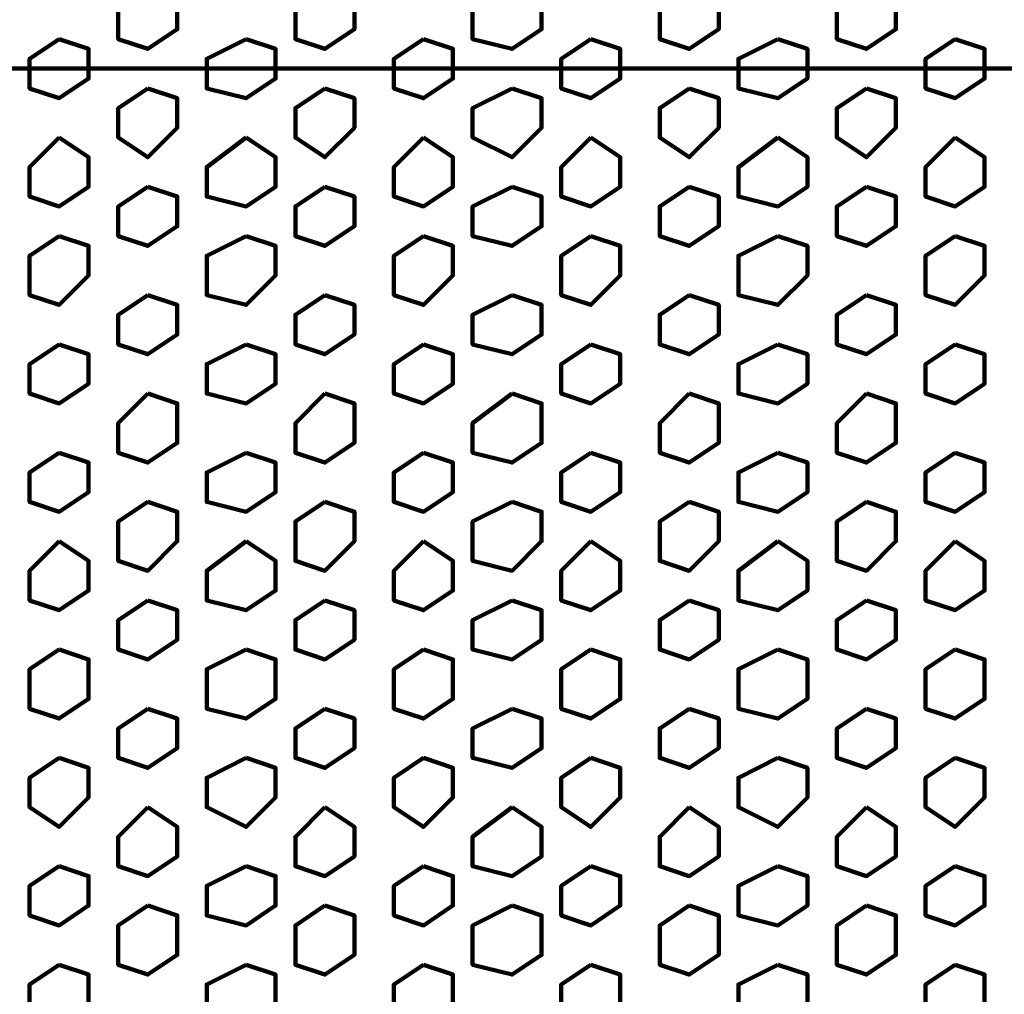
# Model space of a CAD drawing. Extents: x 586 to 1311, y 100 to 840.
# Drawn here: x 678 to 693, y 197 to 212 of the extents above; entities that cross this region are included whole.
import ezdxf

# ---------------------------------------------------------------- set-up
doc = ezdxf.new("R2010")
doc.units = 0
doc.header["$MEASUREMENT"] = 0
doc.layers.add('P', color=7, linetype='Continuous')

# ---------------------------------------------------------------- blocks, each defined once
blk = doc.blocks.new('block 9358')
at = {"layer": 'P', "color": 7, "lineweight": 100}
blk.add_lwpolyline([(678.774, 209.889), (678.345, 209.46), (678.345, 209.031), (678.774, 208.888), (679.203, 209.174), (679.203, 209.603), (678.774, 209.889)], dxfattribs=at)
blk = doc.blocks.new('block 9359')
at = {"layer": 'P', "color": 7, "lineweight": 100}
blk.add_lwpolyline([(680.062, 209.174), (679.633, 208.888), (679.633, 208.458), (680.062, 208.315), (680.491, 208.601), (680.491, 209.031), (680.062, 209.174)], dxfattribs=at)
blk = doc.blocks.new('block 9360')
at = {"layer": 'P', "color": 7, "lineweight": 100}
blk.add_lwpolyline([(680.062, 210.604), (679.633, 210.318), (679.633, 209.889), (680.062, 209.603), (680.491, 210.032), (680.491, 210.461), (680.062, 210.604)], dxfattribs=at)
blk = doc.blocks.new('block 9362')
at = {"layer": 'P', "color": 7, "lineweight": 100}
blk.add_lwpolyline([(678.774, 211.32), (678.345, 211.033), (678.345, 210.604), (678.774, 210.461), (679.203, 210.747), (679.203, 211.176), (678.774, 211.32)], dxfattribs=at)
blk = doc.blocks.new('block 9363')
at = {"layer": 'P', "color": 7, "lineweight": 100}
blk.add_lwpolyline([(680.062, 212.178), (679.633, 211.892), (679.633, 211.32), (680.062, 211.176), (680.491, 211.463), (680.491, 212.035), (680.062, 212.178)], dxfattribs=at)
blk = doc.blocks.new('block 9364')
at = {"layer": 'P', "color": 7, "lineweight": 100}
blk.add_lwpolyline([(682.637, 209.174), (682.208, 208.888), (682.208, 208.458), (682.637, 208.315), (683.066, 208.601), (683.066, 209.031), (682.637, 209.174)], dxfattribs=at)
blk = doc.blocks.new('block 9365')
at = {"layer": 'P', "color": 7, "lineweight": 100}
blk.add_lwpolyline([(682.637, 210.604), (682.208, 210.318), (682.208, 209.889), (682.637, 209.603), (683.066, 210.032), (683.066, 210.461), (682.637, 210.604)], dxfattribs=at)
blk = doc.blocks.new('block 9366')
at = {"layer": 'P', "color": 7, "lineweight": 100}
blk.add_lwpolyline([(681.492, 209.889), (680.92, 209.46), (680.92, 209.031), (681.492, 208.888), (681.921, 209.174), (681.921, 209.603), (681.492, 209.889)], dxfattribs=at)
blk = doc.blocks.new('block 9367')
at = {"layer": 'P', "color": 7, "lineweight": 100}
blk.add_lwpolyline([(682.637, 212.178), (682.208, 211.892), (682.208, 211.32), (682.637, 211.176), (683.066, 211.463), (683.066, 212.035), (682.637, 212.178)], dxfattribs=at)
blk = doc.blocks.new('block 9368')
at = {"layer": 'P', "color": 7, "lineweight": 100}
blk.add_lwpolyline([(681.492, 211.32), (680.92, 211.033), (680.92, 210.604), (681.492, 210.461), (681.921, 210.747), (681.921, 211.176), (681.492, 211.32)], dxfattribs=at)
blk = doc.blocks.new('block 9369')
at = {"layer": 'P', "color": 7, "lineweight": 100}
blk.add_lwpolyline([(687.93, 209.174), (687.501, 208.888), (687.501, 208.458), (687.93, 208.315), (688.359, 208.601), (688.359, 209.031), (687.93, 209.174)], dxfattribs=at)
blk = doc.blocks.new('block 9370')
at = {"layer": 'P', "color": 7, "lineweight": 100}
blk.add_lwpolyline([(687.93, 210.604), (687.501, 210.318), (687.501, 209.889), (687.93, 209.603), (688.359, 210.032), (688.359, 210.461), (687.93, 210.604)], dxfattribs=at)
blk = doc.blocks.new('block 9371')
at = {"layer": 'P', "color": 7, "lineweight": 100}
blk.add_lwpolyline([(686.499, 209.889), (686.07, 209.46), (686.07, 209.031), (686.499, 208.888), (686.928, 209.174), (686.928, 209.603), (686.499, 209.889)], dxfattribs=at)
blk = doc.blocks.new('block 9372')
at = {"layer": 'P', "color": 7, "lineweight": 100}
blk.add_lwpolyline([(685.355, 209.174), (684.783, 208.888), (684.783, 208.458), (685.355, 208.315), (685.784, 208.601), (685.784, 209.031), (685.355, 209.174)], dxfattribs=at)
blk = doc.blocks.new('block 9373')
at = {"layer": 'P', "color": 7, "lineweight": 100}
blk.add_lwpolyline([(685.355, 210.604), (684.783, 210.318), (684.783, 209.889), (685.355, 209.603), (685.784, 210.032), (685.784, 210.461), (685.355, 210.604)], dxfattribs=at)
blk = doc.blocks.new('block 9374')
at = {"layer": 'P', "color": 7, "lineweight": 100}
blk.add_lwpolyline([(687.93, 212.178), (687.501, 211.892), (687.501, 211.32), (687.93, 211.176), (688.359, 211.463), (688.359, 212.035), (687.93, 212.178)], dxfattribs=at)
blk = doc.blocks.new('block 9375')
at = {"layer": 'P', "color": 7, "lineweight": 100}
blk.add_lwpolyline([(686.499, 211.32), (686.07, 211.033), (686.07, 210.604), (686.499, 210.461), (686.928, 210.747), (686.928, 211.176), (686.499, 211.32)], dxfattribs=at)
blk = doc.blocks.new('block 9376')
at = {"layer": 'P', "color": 7, "lineweight": 100}
blk.add_lwpolyline([(685.355, 212.178), (684.783, 211.892), (684.783, 211.32), (685.355, 211.176), (685.784, 211.463), (685.784, 212.035), (685.355, 212.178)], dxfattribs=at)
blk = doc.blocks.new('block 9377')
at = {"layer": 'P', "color": 7, "lineweight": 100}
blk.add_lwpolyline([(684.067, 209.889), (683.638, 209.46), (683.638, 209.031), (684.067, 208.888), (684.496, 209.174), (684.496, 209.603), (684.067, 209.889)], dxfattribs=at)
blk = doc.blocks.new('block 9378')
at = {"layer": 'P', "color": 7, "lineweight": 100}
blk.add_lwpolyline([(684.067, 211.32), (683.638, 211.033), (683.638, 210.604), (684.067, 210.461), (684.496, 210.747), (684.496, 211.176), (684.067, 211.32)], dxfattribs=at)
blk = doc.blocks.new('block 9393')
at = {"layer": 'P', "color": 7, "lineweight": 100}
blk.add_lwpolyline([(678.774, 197.872), (678.345, 197.586), (678.345, 197.157), (678.774, 197.014), (679.203, 197.3), (679.203, 197.729), (678.774, 197.872)], dxfattribs=at)
blk = doc.blocks.new('block 9394')
at = {"layer": 'P', "color": 7, "lineweight": 100}
blk.add_lwpolyline([(680.062, 198.731), (679.633, 198.444), (679.633, 197.872), (680.062, 197.729), (680.491, 198.015), (680.491, 198.588), (680.062, 198.731)], dxfattribs=at)
blk = doc.blocks.new('block 9396')
at = {"layer": 'P', "color": 7, "lineweight": 100}
blk.add_lwpolyline([(678.774, 199.303), (678.345, 199.017), (678.345, 198.588), (678.774, 198.444), (679.203, 198.731), (679.203, 199.16), (678.774, 199.303)], dxfattribs=at)
blk = doc.blocks.new('block 9397')
at = {"layer": 'P', "color": 7, "lineweight": 100}
blk.add_lwpolyline([(680.062, 200.161), (679.633, 199.732), (679.633, 199.303), (680.062, 199.16), (680.491, 199.446), (680.491, 199.875), (680.062, 200.161)], dxfattribs=at)
blk = doc.blocks.new('block 9398')
at = {"layer": 'P', "color": 7, "lineweight": 100}
blk.add_lwpolyline([(682.637, 198.731), (682.208, 198.444), (682.208, 197.872), (682.637, 197.729), (683.066, 198.015), (683.066, 198.588), (682.637, 198.731)], dxfattribs=at)
blk = doc.blocks.new('block 9399')
at = {"layer": 'P', "color": 7, "lineweight": 100}
blk.add_lwpolyline([(681.492, 197.872), (680.92, 197.586), (680.92, 197.157), (681.492, 197.014), (681.921, 197.3), (681.921, 197.729), (681.492, 197.872)], dxfattribs=at)
blk = doc.blocks.new('block 9400')
at = {"layer": 'P', "color": 7, "lineweight": 100}
blk.add_lwpolyline([(682.637, 200.161), (682.208, 199.732), (682.208, 199.303), (682.637, 199.16), (683.066, 199.446), (683.066, 199.875), (682.637, 200.161)], dxfattribs=at)
blk = doc.blocks.new('block 9401')
at = {"layer": 'P', "color": 7, "lineweight": 100}
blk.add_lwpolyline([(681.492, 199.303), (680.92, 199.017), (680.92, 198.588), (681.492, 198.444), (681.921, 198.731), (681.921, 199.16), (681.492, 199.303)], dxfattribs=at)
blk = doc.blocks.new('block 9402')
at = {"layer": 'P', "color": 7, "lineweight": 100}
blk.add_lwpolyline([(687.93, 198.731), (687.501, 198.444), (687.501, 197.872), (687.93, 197.729), (688.359, 198.015), (688.359, 198.588), (687.93, 198.731)], dxfattribs=at)
blk = doc.blocks.new('block 9403')
at = {"layer": 'P', "color": 7, "lineweight": 100}
blk.add_lwpolyline([(686.499, 197.872), (686.07, 197.586), (686.07, 197.157), (686.499, 197.014), (686.928, 197.3), (686.928, 197.729), (686.499, 197.872)], dxfattribs=at)
blk = doc.blocks.new('block 9404')
at = {"layer": 'P', "color": 7, "lineweight": 100}
blk.add_lwpolyline([(685.355, 198.731), (684.783, 198.444), (684.783, 197.872), (685.355, 197.729), (685.784, 198.015), (685.784, 198.588), (685.355, 198.731)], dxfattribs=at)
blk = doc.blocks.new('block 9405')
at = {"layer": 'P', "color": 7, "lineweight": 100}
blk.add_lwpolyline([(687.93, 200.161), (687.501, 199.732), (687.501, 199.303), (687.93, 199.16), (688.359, 199.446), (688.359, 199.875), (687.93, 200.161)], dxfattribs=at)
blk = doc.blocks.new('block 9406')
at = {"layer": 'P', "color": 7, "lineweight": 100}
blk.add_lwpolyline([(686.499, 199.303), (686.07, 199.017), (686.07, 198.588), (686.499, 198.444), (686.928, 198.731), (686.928, 199.16), (686.499, 199.303)], dxfattribs=at)
blk = doc.blocks.new('block 9407')
at = {"layer": 'P', "color": 7, "lineweight": 100}
blk.add_lwpolyline([(685.355, 200.161), (684.783, 199.732), (684.783, 199.303), (685.355, 199.16), (685.784, 199.446), (685.784, 199.875), (685.355, 200.161)], dxfattribs=at)
blk = doc.blocks.new('block 9408')
at = {"layer": 'P', "color": 7, "lineweight": 100}
blk.add_lwpolyline([(684.067, 197.872), (683.638, 197.586), (683.638, 197.157), (684.067, 197.014), (684.496, 197.3), (684.496, 197.729), (684.067, 197.872)], dxfattribs=at)
blk = doc.blocks.new('block 9409')
at = {"layer": 'P', "color": 7, "lineweight": 100}
blk.add_lwpolyline([(684.067, 199.303), (683.638, 199.017), (683.638, 198.588), (684.067, 198.444), (684.496, 198.731), (684.496, 199.16), (684.067, 199.303)], dxfattribs=at)
blk = doc.blocks.new('block 9412')
at = {"layer": 'P', "color": 7, "lineweight": 100}
blk.add_lwpolyline([(678.774, 202.45), (678.345, 202.164), (678.345, 201.592), (678.774, 201.449), (679.203, 201.735), (679.203, 202.307), (678.774, 202.45)], dxfattribs=at)
blk = doc.blocks.new('block 9413')
at = {"layer": 'P', "color": 7, "lineweight": 100}
blk.add_lwpolyline([(680.062, 203.165), (679.633, 202.879), (679.633, 202.45), (680.062, 202.307), (680.491, 202.593), (680.491, 203.022), (680.062, 203.165)], dxfattribs=at)
blk = doc.blocks.new('block 9414')
at = {"layer": 'P', "color": 7, "lineweight": 100}
blk.add_lwpolyline([(680.062, 201.592), (679.633, 201.306), (679.633, 200.876), (680.062, 200.733), (680.491, 201.02), (680.491, 201.449), (680.062, 201.592)], dxfattribs=at)
blk = doc.blocks.new('block 9415')
at = {"layer": 'P', "color": 7, "lineweight": 100}
blk.add_lwpolyline([(678.774, 200.876), (678.345, 200.59), (678.345, 200.161), (678.774, 199.875), (679.203, 200.304), (679.203, 200.733), (678.774, 200.876)], dxfattribs=at)
blk = doc.blocks.new('block 9416')
at = {"layer": 'P', "color": 7, "lineweight": 100}
blk.add_lwpolyline([(682.637, 203.165), (682.208, 202.879), (682.208, 202.45), (682.637, 202.307), (683.066, 202.593), (683.066, 203.022), (682.637, 203.165)], dxfattribs=at)
blk = doc.blocks.new('block 9417')
at = {"layer": 'P', "color": 7, "lineweight": 100}
blk.add_lwpolyline([(682.637, 201.592), (682.208, 201.306), (682.208, 200.876), (682.637, 200.733), (683.066, 201.02), (683.066, 201.449), (682.637, 201.592)], dxfattribs=at)
blk = doc.blocks.new('block 9418')
at = {"layer": 'P', "color": 7, "lineweight": 100}
blk.add_lwpolyline([(681.492, 202.45), (680.92, 202.164), (680.92, 201.592), (681.492, 201.449), (681.921, 201.735), (681.921, 202.307), (681.492, 202.45)], dxfattribs=at)
blk = doc.blocks.new('block 9419')
at = {"layer": 'P', "color": 7, "lineweight": 100}
blk.add_lwpolyline([(681.492, 200.876), (680.92, 200.59), (680.92, 200.161), (681.492, 199.875), (681.921, 200.304), (681.921, 200.733), (681.492, 200.876)], dxfattribs=at)
blk = doc.blocks.new('block 9420')
at = {"layer": 'P', "color": 7, "lineweight": 100}
blk.add_lwpolyline([(687.93, 203.165), (687.501, 202.879), (687.501, 202.45), (687.93, 202.307), (688.359, 202.593), (688.359, 203.022), (687.93, 203.165)], dxfattribs=at)
blk = doc.blocks.new('block 9421')
at = {"layer": 'P', "color": 7, "lineweight": 100}
blk.add_lwpolyline([(687.93, 201.592), (687.501, 201.306), (687.501, 200.876), (687.93, 200.733), (688.359, 201.02), (688.359, 201.449), (687.93, 201.592)], dxfattribs=at)
blk = doc.blocks.new('block 9422')
at = {"layer": 'P', "color": 7, "lineweight": 100}
blk.add_lwpolyline([(686.499, 202.45), (686.07, 202.164), (686.07, 201.592), (686.499, 201.449), (686.928, 201.735), (686.928, 202.307), (686.499, 202.45)], dxfattribs=at)
blk = doc.blocks.new('block 9423')
at = {"layer": 'P', "color": 7, "lineweight": 100}
blk.add_lwpolyline([(685.355, 203.165), (684.783, 202.879), (684.783, 202.45), (685.355, 202.307), (685.784, 202.593), (685.784, 203.022), (685.355, 203.165)], dxfattribs=at)
blk = doc.blocks.new('block 9424')
at = {"layer": 'P', "color": 7, "lineweight": 100}
blk.add_lwpolyline([(685.355, 201.592), (684.783, 201.306), (684.783, 200.876), (685.355, 200.733), (685.784, 201.02), (685.784, 201.449), (685.355, 201.592)], dxfattribs=at)
blk = doc.blocks.new('block 9425')
at = {"layer": 'P', "color": 7, "lineweight": 100}
blk.add_lwpolyline([(686.499, 200.876), (686.07, 200.59), (686.07, 200.161), (686.499, 199.875), (686.928, 200.304), (686.928, 200.733), (686.499, 200.876)], dxfattribs=at)
blk = doc.blocks.new('block 9426')
at = {"layer": 'P', "color": 7, "lineweight": 100}
blk.add_lwpolyline([(684.067, 202.45), (683.638, 202.164), (683.638, 201.592), (684.067, 201.449), (684.496, 201.735), (684.496, 202.307), (684.067, 202.45)], dxfattribs=at)
blk = doc.blocks.new('block 9427')
at = {"layer": 'P', "color": 7, "lineweight": 100}
blk.add_lwpolyline([(684.067, 200.876), (683.638, 200.59), (683.638, 200.161), (684.067, 199.875), (684.496, 200.304), (684.496, 200.733), (684.067, 200.876)], dxfattribs=at)
blk = doc.blocks.new('block 9429')
at = {"layer": 'P', "color": 7, "lineweight": 100}
blk.add_lwpolyline([(678.774, 208.458), (678.345, 208.172), (678.345, 207.6), (678.774, 207.457), (679.203, 207.886), (679.203, 208.315), (678.774, 208.458)], dxfattribs=at)
blk = doc.blocks.new('block 9430')
at = {"layer": 'P', "color": 7, "lineweight": 100}
blk.add_lwpolyline([(680.062, 207.6), (679.633, 207.314), (679.633, 206.885), (680.062, 206.742), (680.491, 207.028), (680.491, 207.457), (680.062, 207.6)], dxfattribs=at)
blk = doc.blocks.new('block 9432')
at = {"layer": 'P', "color": 7, "lineweight": 100}
blk.add_lwpolyline([(678.774, 206.885), (678.345, 206.599), (678.345, 206.17), (678.774, 206.026), (679.203, 206.313), (679.203, 206.742), (678.774, 206.885)], dxfattribs=at)
blk = doc.blocks.new('block 9433')
at = {"layer": 'P', "color": 7, "lineweight": 100}
blk.add_lwpolyline([(680.062, 206.17), (679.633, 205.74), (679.633, 205.311), (680.062, 205.168), (680.491, 205.454), (680.491, 206.026), (680.062, 206.17)], dxfattribs=at)
blk = doc.blocks.new('block 9434')
at = {"layer": 'P', "color": 7, "lineweight": 100}
blk.add_lwpolyline([(682.637, 207.6), (682.208, 207.314), (682.208, 206.885), (682.637, 206.742), (683.066, 207.028), (683.066, 207.457), (682.637, 207.6)], dxfattribs=at)
blk = doc.blocks.new('block 9435')
at = {"layer": 'P', "color": 7, "lineweight": 100}
blk.add_lwpolyline([(681.492, 208.458), (680.92, 208.172), (680.92, 207.6), (681.492, 207.457), (681.921, 207.886), (681.921, 208.315), (681.492, 208.458)], dxfattribs=at)
blk = doc.blocks.new('block 9436')
at = {"layer": 'P', "color": 7, "lineweight": 100}
blk.add_lwpolyline([(682.637, 206.17), (682.208, 205.74), (682.208, 205.311), (682.637, 205.168), (683.066, 205.454), (683.066, 206.026), (682.637, 206.17)], dxfattribs=at)
blk = doc.blocks.new('block 9437')
at = {"layer": 'P', "color": 7, "lineweight": 100}
blk.add_lwpolyline([(681.492, 206.885), (680.92, 206.599), (680.92, 206.17), (681.492, 206.026), (681.921, 206.313), (681.921, 206.742), (681.492, 206.885)], dxfattribs=at)
blk = doc.blocks.new('block 9438')
at = {"layer": 'P', "color": 7, "lineweight": 100}
blk.add_lwpolyline([(687.93, 207.6), (687.501, 207.314), (687.501, 206.885), (687.93, 206.742), (688.359, 207.028), (688.359, 207.457), (687.93, 207.6)], dxfattribs=at)
blk = doc.blocks.new('block 9439')
at = {"layer": 'P', "color": 7, "lineweight": 100}
blk.add_lwpolyline([(686.499, 208.458), (686.07, 208.172), (686.07, 207.6), (686.499, 207.457), (686.928, 207.886), (686.928, 208.315), (686.499, 208.458)], dxfattribs=at)
blk = doc.blocks.new('block 9440')
at = {"layer": 'P', "color": 7, "lineweight": 100}
blk.add_lwpolyline([(685.355, 207.6), (684.783, 207.314), (684.783, 206.885), (685.355, 206.742), (685.784, 207.028), (685.784, 207.457), (685.355, 207.6)], dxfattribs=at)
blk = doc.blocks.new('block 9441')
at = {"layer": 'P', "color": 7, "lineweight": 100}
blk.add_lwpolyline([(687.93, 206.17), (687.501, 205.74), (687.501, 205.311), (687.93, 205.168), (688.359, 205.454), (688.359, 206.026), (687.93, 206.17)], dxfattribs=at)
blk = doc.blocks.new('block 9442')
at = {"layer": 'P', "color": 7, "lineweight": 100}
blk.add_lwpolyline([(686.499, 206.885), (686.07, 206.599), (686.07, 206.17), (686.499, 206.026), (686.928, 206.313), (686.928, 206.742), (686.499, 206.885)], dxfattribs=at)
blk = doc.blocks.new('block 9443')
at = {"layer": 'P', "color": 7, "lineweight": 100}
blk.add_lwpolyline([(685.355, 206.17), (684.783, 205.74), (684.783, 205.311), (685.355, 205.168), (685.784, 205.454), (685.784, 206.026), (685.355, 206.17)], dxfattribs=at)
blk = doc.blocks.new('block 9444')
at = {"layer": 'P', "color": 7, "lineweight": 100}
blk.add_lwpolyline([(684.067, 208.458), (683.638, 208.172), (683.638, 207.6), (684.067, 207.457), (684.496, 207.886), (684.496, 208.315), (684.067, 208.458)], dxfattribs=at)
blk = doc.blocks.new('block 9445')
at = {"layer": 'P', "color": 7, "lineweight": 100}
blk.add_lwpolyline([(684.067, 206.885), (683.638, 206.599), (683.638, 206.17), (684.067, 206.026), (684.496, 206.313), (684.496, 206.742), (684.067, 206.885)], dxfattribs=at)
blk = doc.blocks.new('block 9447')
at = {"layer": 'P', "color": 7, "lineweight": 100}
blk.add_lwpolyline([(678.774, 204.024), (678.345, 203.595), (678.345, 203.165), (678.774, 203.022), (679.203, 203.308), (679.203, 203.738), (678.774, 204.024)], dxfattribs=at)
blk = doc.blocks.new('block 9448')
at = {"layer": 'P', "color": 7, "lineweight": 100}
blk.add_lwpolyline([(680.062, 204.596), (679.633, 204.31), (679.633, 203.738), (680.062, 203.595), (680.491, 204.024), (680.491, 204.453), (680.062, 204.596)], dxfattribs=at)
blk = doc.blocks.new('block 9449')
at = {"layer": 'P', "color": 7, "lineweight": 100}
blk.add_lwpolyline([(678.774, 205.311), (678.345, 205.025), (678.345, 204.596), (678.774, 204.453), (679.203, 204.739), (679.203, 205.168), (678.774, 205.311)], dxfattribs=at)
blk = doc.blocks.new('block 9450')
at = {"layer": 'P', "color": 7, "lineweight": 100}
blk.add_lwpolyline([(682.637, 204.596), (682.208, 204.31), (682.208, 203.738), (682.637, 203.595), (683.066, 204.024), (683.066, 204.453), (682.637, 204.596)], dxfattribs=at)
blk = doc.blocks.new('block 9451')
at = {"layer": 'P', "color": 7, "lineweight": 100}
blk.add_lwpolyline([(681.492, 204.024), (680.92, 203.595), (680.92, 203.165), (681.492, 203.022), (681.921, 203.308), (681.921, 203.738), (681.492, 204.024)], dxfattribs=at)
blk = doc.blocks.new('block 9452')
at = {"layer": 'P', "color": 7, "lineweight": 100}
blk.add_lwpolyline([(681.492, 205.311), (680.92, 205.025), (680.92, 204.596), (681.492, 204.453), (681.921, 204.739), (681.921, 205.168), (681.492, 205.311)], dxfattribs=at)
blk = doc.blocks.new('block 9453')
at = {"layer": 'P', "color": 7, "lineweight": 100}
blk.add_lwpolyline([(687.93, 204.596), (687.501, 204.31), (687.501, 203.738), (687.93, 203.595), (688.359, 204.024), (688.359, 204.453), (687.93, 204.596)], dxfattribs=at)
blk = doc.blocks.new('block 9454')
at = {"layer": 'P', "color": 7, "lineweight": 100}
blk.add_lwpolyline([(686.499, 204.024), (686.07, 203.595), (686.07, 203.165), (686.499, 203.022), (686.928, 203.308), (686.928, 203.738), (686.499, 204.024)], dxfattribs=at)
blk = doc.blocks.new('block 9455')
at = {"layer": 'P', "color": 7, "lineweight": 100}
blk.add_lwpolyline([(685.355, 204.596), (684.783, 204.31), (684.783, 203.738), (685.355, 203.595), (685.784, 204.024), (685.784, 204.453), (685.355, 204.596)], dxfattribs=at)
blk = doc.blocks.new('block 9456')
at = {"layer": 'P', "color": 7, "lineweight": 100}
blk.add_lwpolyline([(686.499, 205.311), (686.07, 205.025), (686.07, 204.596), (686.499, 204.453), (686.928, 204.739), (686.928, 205.168), (686.499, 205.311)], dxfattribs=at)
blk = doc.blocks.new('block 9457')
at = {"layer": 'P', "color": 7, "lineweight": 100}
blk.add_lwpolyline([(684.067, 204.024), (683.638, 203.595), (683.638, 203.165), (684.067, 203.022), (684.496, 203.308), (684.496, 203.738), (684.067, 204.024)], dxfattribs=at)
blk = doc.blocks.new('block 9458')
at = {"layer": 'P', "color": 7, "lineweight": 100}
blk.add_lwpolyline([(684.067, 205.311), (683.638, 205.025), (683.638, 204.596), (684.067, 204.453), (684.496, 204.739), (684.496, 205.168), (684.067, 205.311)], dxfattribs=at)
blk = doc.blocks.new('block 9642')
at = {"layer": 'P', "color": 7, "lineweight": 100}
blk.add_lwpolyline([(689.217, 209.889), (688.645, 209.46), (688.645, 209.031), (689.217, 208.888), (689.647, 209.174), (689.647, 209.603), (689.217, 209.889)], dxfattribs=at)
blk = doc.blocks.new('block 9643')
at = {"layer": 'P', "color": 7, "lineweight": 100}
blk.add_lwpolyline([(690.505, 209.174), (690.076, 208.888), (690.076, 208.458), (690.505, 208.315), (690.934, 208.601), (690.934, 209.031), (690.505, 209.174)], dxfattribs=at)
blk = doc.blocks.new('block 9644')
at = {"layer": 'P', "color": 7, "lineweight": 100}
blk.add_lwpolyline([(690.505, 210.604), (690.076, 210.318), (690.076, 209.889), (690.505, 209.603), (690.934, 210.032), (690.934, 210.461), (690.505, 210.604)], dxfattribs=at)
blk = doc.blocks.new('block 9645')
at = {"layer": 'P', "color": 7, "lineweight": 100}
blk.add_lwpolyline([(689.217, 211.32), (688.645, 211.033), (688.645, 210.604), (689.217, 210.461), (689.647, 210.747), (689.647, 211.176), (689.217, 211.32)], dxfattribs=at)
blk = doc.blocks.new('block 9646')
at = {"layer": 'P', "color": 7, "lineweight": 100}
blk.add_lwpolyline([(690.505, 212.178), (690.076, 211.892), (690.076, 211.32), (690.505, 211.176), (690.934, 211.463), (690.934, 212.035), (690.505, 212.178)], dxfattribs=at)
blk = doc.blocks.new('block 9647')
at = {"layer": 'P', "color": 7, "lineweight": 100}
blk.add_lwpolyline([(691.792, 209.889), (691.363, 209.46), (691.363, 209.031), (691.792, 208.888), (692.222, 209.174), (692.222, 209.603), (691.792, 209.889)], dxfattribs=at)
blk = doc.blocks.new('block 9648')
at = {"layer": 'P', "color": 7, "lineweight": 100}
blk.add_lwpolyline([(691.792, 211.32), (691.363, 211.033), (691.363, 210.604), (691.792, 210.461), (692.222, 210.747), (692.222, 211.176), (691.792, 211.32)], dxfattribs=at)
blk = doc.blocks.new('block 9668')
at = {"layer": 'P', "color": 7, "lineweight": 100}
blk.add_lwpolyline([(689.217, 197.872), (688.645, 197.586), (688.645, 197.157), (689.217, 197.014), (689.647, 197.3), (689.647, 197.729), (689.217, 197.872)], dxfattribs=at)
blk = doc.blocks.new('block 9669')
at = {"layer": 'P', "color": 7, "lineweight": 100}
blk.add_lwpolyline([(690.505, 198.731), (690.076, 198.444), (690.076, 197.872), (690.505, 197.729), (690.934, 198.015), (690.934, 198.588), (690.505, 198.731)], dxfattribs=at)
blk = doc.blocks.new('block 9670')
at = {"layer": 'P', "color": 7, "lineweight": 100}
blk.add_lwpolyline([(689.217, 199.303), (688.645, 199.017), (688.645, 198.588), (689.217, 198.444), (689.647, 198.731), (689.647, 199.16), (689.217, 199.303)], dxfattribs=at)
blk = doc.blocks.new('block 9671')
at = {"layer": 'P', "color": 7, "lineweight": 100}
blk.add_lwpolyline([(690.505, 200.161), (690.076, 199.732), (690.076, 199.303), (690.505, 199.16), (690.934, 199.446), (690.934, 199.875), (690.505, 200.161)], dxfattribs=at)
blk = doc.blocks.new('block 9672')
at = {"layer": 'P', "color": 7, "lineweight": 100}
blk.add_lwpolyline([(691.792, 197.872), (691.363, 197.586), (691.363, 197.157), (691.792, 197.014), (692.222, 197.3), (692.222, 197.729), (691.792, 197.872)], dxfattribs=at)
blk = doc.blocks.new('block 9673')
at = {"layer": 'P', "color": 7, "lineweight": 100}
blk.add_lwpolyline([(691.792, 199.303), (691.363, 199.017), (691.363, 198.588), (691.792, 198.444), (692.222, 198.731), (692.222, 199.16), (691.792, 199.303)], dxfattribs=at)
blk = doc.blocks.new('block 9682')
at = {"layer": 'P', "color": 7, "lineweight": 100}
blk.add_lwpolyline([(689.217, 202.45), (688.645, 202.164), (688.645, 201.592), (689.217, 201.449), (689.647, 201.735), (689.647, 202.307), (689.217, 202.45)], dxfattribs=at)
blk = doc.blocks.new('block 9683')
at = {"layer": 'P', "color": 7, "lineweight": 100}
blk.add_lwpolyline([(690.505, 203.165), (690.076, 202.879), (690.076, 202.45), (690.505, 202.307), (690.934, 202.593), (690.934, 203.022), (690.505, 203.165)], dxfattribs=at)
blk = doc.blocks.new('block 9684')
at = {"layer": 'P', "color": 7, "lineweight": 100}
blk.add_lwpolyline([(690.505, 201.592), (690.076, 201.306), (690.076, 200.876), (690.505, 200.733), (690.934, 201.02), (690.934, 201.449), (690.505, 201.592)], dxfattribs=at)
blk = doc.blocks.new('block 9685')
at = {"layer": 'P', "color": 7, "lineweight": 100}
blk.add_lwpolyline([(689.217, 200.876), (688.645, 200.59), (688.645, 200.161), (689.217, 199.875), (689.647, 200.304), (689.647, 200.733), (689.217, 200.876)], dxfattribs=at)
blk = doc.blocks.new('block 9686')
at = {"layer": 'P', "color": 7, "lineweight": 100}
blk.add_lwpolyline([(691.792, 202.45), (691.363, 202.164), (691.363, 201.592), (691.792, 201.449), (692.222, 201.735), (692.222, 202.307), (691.792, 202.45)], dxfattribs=at)
blk = doc.blocks.new('block 9687')
at = {"layer": 'P', "color": 7, "lineweight": 100}
blk.add_lwpolyline([(691.792, 200.876), (691.363, 200.59), (691.363, 200.161), (691.792, 199.875), (692.222, 200.304), (692.222, 200.733), (691.792, 200.876)], dxfattribs=at)
blk = doc.blocks.new('block 9696')
at = {"layer": 'P', "color": 7, "lineweight": 100}
blk.add_lwpolyline([(689.217, 208.458), (688.645, 208.172), (688.645, 207.6), (689.217, 207.457), (689.647, 207.886), (689.647, 208.315), (689.217, 208.458)], dxfattribs=at)
blk = doc.blocks.new('block 9697')
at = {"layer": 'P', "color": 7, "lineweight": 100}
blk.add_lwpolyline([(690.505, 207.6), (690.076, 207.314), (690.076, 206.885), (690.505, 206.742), (690.934, 207.028), (690.934, 207.457), (690.505, 207.6)], dxfattribs=at)
blk = doc.blocks.new('block 9698')
at = {"layer": 'P', "color": 7, "lineweight": 100}
blk.add_lwpolyline([(689.217, 206.885), (688.645, 206.599), (688.645, 206.17), (689.217, 206.026), (689.647, 206.313), (689.647, 206.742), (689.217, 206.885)], dxfattribs=at)
blk = doc.blocks.new('block 9699')
at = {"layer": 'P', "color": 7, "lineweight": 100}
blk.add_lwpolyline([(690.505, 206.17), (690.076, 205.74), (690.076, 205.311), (690.505, 205.168), (690.934, 205.454), (690.934, 206.026), (690.505, 206.17)], dxfattribs=at)
blk = doc.blocks.new('block 9700')
at = {"layer": 'P', "color": 7, "lineweight": 100}
blk.add_lwpolyline([(691.792, 208.458), (691.363, 208.172), (691.363, 207.6), (691.792, 207.457), (692.222, 207.886), (692.222, 208.315), (691.792, 208.458)], dxfattribs=at)
blk = doc.blocks.new('block 9701')
at = {"layer": 'P', "color": 7, "lineweight": 100}
blk.add_lwpolyline([(691.792, 206.885), (691.363, 206.599), (691.363, 206.17), (691.792, 206.026), (692.222, 206.313), (692.222, 206.742), (691.792, 206.885)], dxfattribs=at)
blk = doc.blocks.new('block 9708')
at = {"layer": 'P', "color": 7, "lineweight": 100}
blk.add_lwpolyline([(689.217, 204.024), (688.645, 203.595), (688.645, 203.165), (689.217, 203.022), (689.647, 203.308), (689.647, 203.738), (689.217, 204.024)], dxfattribs=at)
blk = doc.blocks.new('block 9709')
at = {"layer": 'P', "color": 7, "lineweight": 100}
blk.add_lwpolyline([(690.505, 204.596), (690.076, 204.31), (690.076, 203.738), (690.505, 203.595), (690.934, 204.024), (690.934, 204.453), (690.505, 204.596)], dxfattribs=at)
blk = doc.blocks.new('block 9710')
at = {"layer": 'P', "color": 7, "lineweight": 100}
blk.add_lwpolyline([(689.217, 205.311), (688.645, 205.025), (688.645, 204.596), (689.217, 204.453), (689.647, 204.739), (689.647, 205.168), (689.217, 205.311)], dxfattribs=at)
blk = doc.blocks.new('block 9711')
at = {"layer": 'P', "color": 7, "lineweight": 100}
blk.add_lwpolyline([(691.792, 204.024), (691.363, 203.595), (691.363, 203.165), (691.792, 203.022), (692.222, 203.308), (692.222, 203.738), (691.792, 204.024)], dxfattribs=at)
blk = doc.blocks.new('block 9712')
at = {"layer": 'P', "color": 7, "lineweight": 100}
blk.add_lwpolyline([(691.792, 205.311), (691.363, 205.025), (691.363, 204.596), (691.792, 204.453), (692.222, 204.739), (692.222, 205.168), (691.792, 205.311)], dxfattribs=at)
blk = doc.blocks.new('block 12853')
at = {"layer": 'P', "color": 7, "lineweight": 100}
blk.add_lwpolyline([(1033.124, 210.89), (645.299, 210.89)], dxfattribs=at)

msp = doc.modelspace()

# ---------------------------------------------------------------- block references
at = {"layer": 'P'}
for name in ['block 9363', 'block 9367', 'block 9376', 'block 9374', 'block 9646', 'block 9362', 'block 9368', 'block 9378', 'block 9375', 'block 9645', 'block 9648', 'block 12853', 'block 9360', 'block 9365', 'block 9373', 'block 9370', 'block 9644', 'block 9358', 'block 9366', 'block 9377', 'block 9371', 'block 9642', 'block 9647', 'block 9359', 'block 9364', 'block 9372', 'block 9369', 'block 9643', 'block 9429', 'block 9435', 'block 9444', 'block 9439', 'block 9696', 'block 9700', 'block 9430', 'block 9434', 'block 9440', 'block 9438', 'block 9697', 'block 9432', 'block 9437', 'block 9445', 'block 9442', 'block 9698', 'block 9701', 'block 9433', 'block 9436', 'block 9443', 'block 9441', 'block 9699', 'block 9449', 'block 9452', 'block 9458', 'block 9456', 'block 9710', 'block 9712', 'block 9448', 'block 9450', 'block 9455', 'block 9453', 'block 9709', 'block 9447', 'block 9451', 'block 9457', 'block 9454', 'block 9708', 'block 9711', 'block 9413', 'block 9416', 'block 9423', 'block 9420', 'block 9683', 'block 9412', 'block 9418', 'block 9426', 'block 9422', 'block 9682', 'block 9686', 'block 9414', 'block 9417', 'block 9424', 'block 9421', 'block 9684', 'block 9415', 'block 9419', 'block 9427', 'block 9425', 'block 9685', 'block 9687', 'block 9397', 'block 9400', 'block 9407', 'block 9405', 'block 9671', 'block 9396', 'block 9401', 'block 9409', 'block 9406', 'block 9670', 'block 9673', 'block 9394', 'block 9398', 'block 9404', 'block 9402', 'block 9669', 'block 9393', 'block 9399', 'block 9408', 'block 9403', 'block 9668', 'block 9672']:
    msp.add_blockref(name, (0, 0), dxfattribs=at)

doc.saveas('drawing.dxf')
